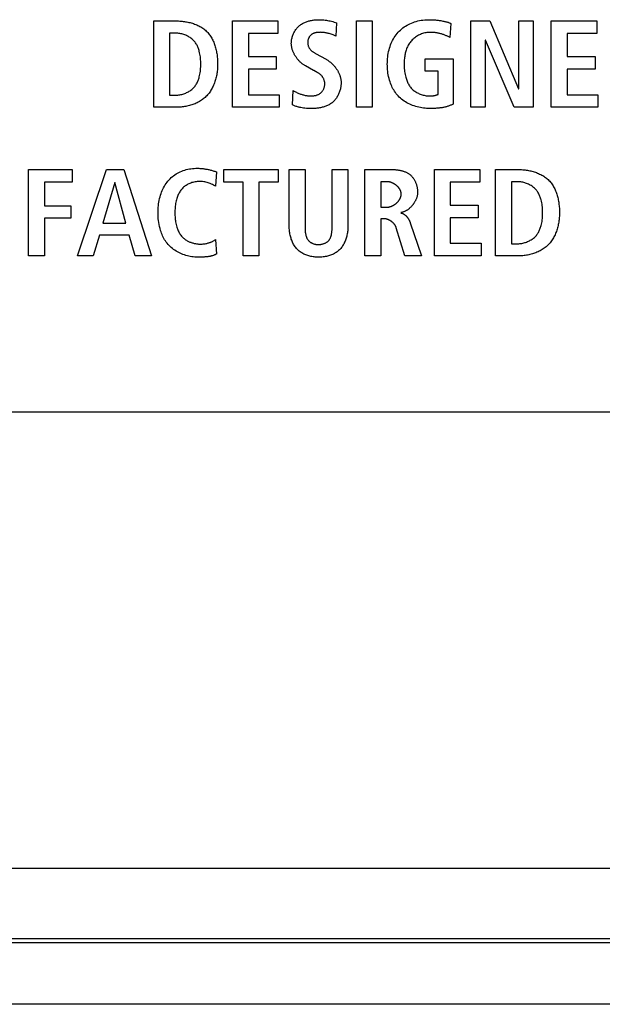
# Model space of a CAD drawing. Units: millimetres. Extents: x 13 to 2082, y 78 to 1413.
# Drawn here: x 1734 to 1747, y 660 to 682 of the extents above; entities that cross this region are included whole.
import ezdxf

# ---------------------------------------------------------------- set-up
doc = ezdxf.new("R2010")
doc.units = ezdxf.units.MM
doc.header["$LTSCALE"] = 115.50396
doc.layers.get('0').update_dxf_attribs({"linetype": 'CONTINUOUS'})
doc.layers.add('ROUND', color=7, linetype='CONTINUOUS')

msp = doc.modelspace()

# ---------------------------------------------------------------- linework, layer by layer
at = {"color": 7, "linetype": 'Continuous'}
for p, q in [((1736.867, 680.448), (1736.867, 682.417)), ((1736.867, 682.417), (1737.381, 682.417)), ((1738.663, 680.448), (1738.663, 682.417)), ((1738.663, 682.417), (1739.698, 682.417)), ((1739.698, 682.417), (1739.698, 682.129)), ((1741.488, 680.448), (1741.488, 682.417)), ((1741.488, 682.417), (1741.849, 682.417)), ((1741.849, 682.417), (1741.849, 680.448)), ((1744.095, 680.448), (1744.095, 682.417)), ((1744.095, 682.417), (1744.524, 682.417)), ((1744.524, 682.417), (1745.178, 680.871)), ((1745.184, 680.871), (1745.184, 682.417)), ((1745.184, 682.417), (1745.511, 682.417)), ((1745.511, 682.417), (1745.511, 680.448)), ((1745.927, 680.448), (1745.927, 682.417)), ((1745.927, 682.417), (1746.962, 682.417)), ((1746.962, 682.417), (1746.962, 682.129)), ((1740.976, 682.392), (1741.036, 682.375)), ((1741.036, 682.375), (1741.019, 682.073)), ((1743.638, 682.36), (1743.618, 682.036)), ((1737.229, 682.141), (1737.229, 680.724)), ((1737.35, 682.141), (1737.229, 682.141)), ((1739.024, 682.129), (1739.024, 681.605)), ((1739.698, 682.129), (1739.024, 682.129)), ((1741.019, 682.073), (1740.975, 682.09)), ((1744.423, 681.982), (1744.423, 680.448)), ((1744.428, 681.982), (1744.423, 681.982)), ((1745.08, 680.448), (1744.428, 681.982)), ((1746.288, 682.129), (1746.288, 681.605)), ((1746.962, 682.129), (1746.288, 682.129)), ((1739.024, 681.605), (1739.661, 681.605)), ((1739.661, 681.605), (1739.661, 681.317)), ((1740.553, 681.678), (1740.796, 681.543)), ((1743.053, 681.275), (1743.053, 681.551)), ((1743.053, 681.551), (1743.691, 681.551)), ((1743.691, 681.551), (1743.691, 680.521)), ((1746.288, 681.605), (1746.926, 681.605)), ((1746.926, 681.605), (1746.926, 681.317)), ((1739.024, 681.317), (1739.024, 680.736)), ((1739.661, 681.317), (1739.024, 681.317)), ((1740.508, 681.291), (1740.325, 681.393)), ((1743.353, 681.275), (1743.053, 681.275)), ((1743.353, 680.744), (1743.353, 681.275)), ((1746.288, 681.317), (1746.288, 680.736)), ((1746.926, 681.317), (1746.288, 681.317)), ((1740.029, 680.507), (1740.048, 680.829)), ((1745.178, 680.871), (1745.184, 680.871)), ((1737.229, 680.724), (1737.35, 680.724)), ((1739.024, 680.736), (1739.726, 680.736)), ((1739.726, 680.736), (1739.726, 680.448)), ((1746.288, 680.736), (1746.991, 680.736)), ((1746.991, 680.736), (1746.991, 680.448)), ((1737.381, 680.448), (1736.867, 680.448)), ((1739.726, 680.448), (1738.663, 680.448)), ((1741.849, 680.448), (1741.488, 680.448)), ((1744.423, 680.448), (1744.095, 680.448)), ((1745.511, 680.448), (1745.08, 680.448)), ((1746.991, 680.448), (1745.927, 680.448)), ((1734.013, 677.061), (1734.013, 679.03)), ((1734.013, 679.03), (1735.008, 679.03)), ((1735.008, 679.03), (1735.008, 678.742)), ((1735.128, 677.061), (1735.788, 679.03)), ((1735.788, 679.03), (1736.183, 679.03)), ((1736.183, 679.03), (1736.818, 677.061)), ((1738.464, 678.742), (1738.464, 679.03)), ((1738.464, 679.03), (1739.702, 679.03)), ((1739.702, 679.03), (1739.702, 678.742)), ((1739.954, 677.755), (1739.954, 679.03)), ((1739.954, 679.03), (1740.315, 679.03)), ((1740.315, 679.03), (1740.315, 677.743)), ((1740.933, 679.03), (1741.294, 679.03)), ((1741.294, 679.03), (1741.294, 677.755)), ((1741.678, 677.061), (1741.678, 679.03)), ((1741.678, 679.03), (1742.293, 679.03)), ((1743.264, 677.061), (1743.264, 679.03)), ((1743.264, 679.03), (1744.299, 679.03)), ((1744.299, 679.03), (1744.299, 678.742)), ((1744.658, 677.061), (1744.658, 679.03)), ((1744.658, 679.03), (1745.172, 679.03)), ((1738.296, 678.976), (1738.277, 678.652)), ((1734.374, 678.742), (1734.374, 678.206)), ((1735.008, 678.742), (1734.374, 678.742)), ((1735.977, 678.731), (1735.706, 677.811)), ((1735.983, 678.731), (1735.977, 678.731)), ((1736.231, 677.811), (1735.983, 678.731)), ((1738.277, 678.652), (1738.229, 678.676)), ((1738.904, 678.742), (1738.464, 678.742)), ((1738.904, 677.061), (1738.904, 678.742)), ((1739.265, 678.742), (1739.265, 677.061)), ((1739.702, 678.742), (1739.265, 678.742)), ((1742.039, 678.753), (1742.039, 678.173)), ((1742.186, 678.753), (1742.039, 678.753)), ((1743.625, 678.742), (1743.625, 678.218)), ((1744.299, 678.742), (1743.625, 678.742)), ((1745.019, 678.753), (1745.019, 677.337)), ((1745.141, 678.753), (1745.019, 678.753)), ((1734.374, 678.206), (1734.98, 678.206)), ((1734.98, 678.206), (1734.98, 677.919)), ((1742.039, 678.173), (1742.186, 678.173)), ((1743.625, 678.218), (1744.263, 678.218)), ((1744.263, 678.218), (1744.263, 677.93)), ((1734.374, 677.919), (1734.374, 677.061)), ((1734.98, 677.919), (1734.374, 677.919)), ((1742.039, 677.907), (1742.039, 677.061)), ((1742.121, 677.907), (1742.039, 677.907)), ((1743.625, 677.93), (1743.625, 677.349)), ((1744.263, 677.93), (1743.625, 677.93)), ((1735.706, 677.811), (1736.231, 677.811)), ((1740.315, 677.743), (1740.315, 677.72)), ((1742.589, 677.061), (1742.395, 677.702)), ((1742.714, 677.818), (1742.973, 677.061)), ((1735.63, 677.535), (1735.489, 677.061)), ((1736.307, 677.535), (1735.63, 677.535)), ((1736.445, 677.061), (1736.307, 677.535)), ((1738.277, 677.434), (1738.296, 677.104)), ((1743.625, 677.349), (1744.327, 677.349)), ((1744.327, 677.349), (1744.327, 677.061)), ((1745.019, 677.337), (1745.141, 677.337)), ((1734.374, 677.061), (1734.013, 677.061)), ((1735.489, 677.061), (1735.128, 677.061)), ((1736.818, 677.061), (1736.445, 677.061)), ((1737.895, 677.033), (1737.871, 677.033)), ((1737.919, 677.033), (1737.895, 677.033)), ((1737.943, 677.033), (1737.919, 677.033)), ((1739.265, 677.061), (1738.904, 677.061)), ((1742.039, 677.061), (1741.678, 677.061)), ((1742.973, 677.061), (1742.589, 677.061)), ((1744.327, 677.061), (1743.264, 677.061)), ((1745.172, 677.061), (1744.658, 677.061)), ((2053.535, 661.405), (1629.935, 661.405)), ((2053.535, 660.005), (1629.935, 660.005))]:
    msp.add_line(p, q, dxfattribs=at)
at = {"color": 9, "linetype": 'Continuous'}
msp.add_line((1629.085, 663.105), (2054.385, 663.105), dxfattribs=at)
at = {"color": 3, "linetype": 'Continuous'}
msp.add_line((1629.085, 661.505), (2054.385, 661.505), dxfattribs=at)
at = {"color": 7, "linetype": 'Continuous'}
for points in [[(1737.381, 682.417), (1737.407, 682.417), (1737.433, 682.416), (1737.459, 682.415), (1737.485, 682.413), (1737.512, 682.41), (1737.538, 682.407), (1737.565, 682.404), (1737.591, 682.4), (1737.617, 682.395), (1737.644, 682.39), (1737.67, 682.384), (1737.696, 682.378), (1737.722, 682.371), (1737.748, 682.363), (1737.773, 682.355), (1737.798, 682.346), (1737.823, 682.336), (1737.847, 682.326), (1737.872, 682.315), (1737.895, 682.304), (1737.918, 682.291), (1737.941, 682.279), (1737.963, 682.265), (1737.985, 682.251), (1738.006, 682.236), (1738.026, 682.22), (1738.046, 682.204), (1738.065, 682.187), (1738.083, 682.169), (1738.1, 682.15), (1738.117, 682.131), (1738.133, 682.111), (1738.148, 682.09), (1738.163, 682.069), (1738.177, 682.047), (1738.19, 682.024), (1738.202, 682.001), (1738.214, 681.978), (1738.225, 681.954), (1738.235, 681.93), (1738.245, 681.905), (1738.254, 681.88), (1738.263, 681.855), (1738.27, 681.829), (1738.278, 681.803), (1738.284, 681.777), (1738.29, 681.751), (1738.296, 681.724), (1738.301, 681.697), (1738.305, 681.671), (1738.309, 681.644), (1738.313, 681.617), (1738.316, 681.591), (1738.318, 681.564), (1738.32, 681.537), (1738.321, 681.511), (1738.323, 681.484), (1738.323, 681.458), (1738.323, 681.432)], [(1740.003, 681.909), (1740.004, 681.929), (1740.005, 681.949), (1740.007, 681.97), (1740.01, 681.99), (1740.014, 682.01), (1740.019, 682.03), (1740.024, 682.05), (1740.03, 682.07), (1740.037, 682.09), (1740.045, 682.109), (1740.054, 682.128), (1740.063, 682.147), (1740.073, 682.166), (1740.083, 682.184), (1740.094, 682.201), (1740.106, 682.219), (1740.119, 682.235), (1740.132, 682.251), (1740.146, 682.267), (1740.16, 682.282), (1740.175, 682.296), (1740.19, 682.309), (1740.205, 682.322), (1740.221, 682.334), (1740.238, 682.345), (1740.255, 682.355), (1740.272, 682.365), (1740.29, 682.374), (1740.308, 682.383), (1740.326, 682.391), (1740.345, 682.398), (1740.364, 682.405), (1740.383, 682.411), (1740.403, 682.416), (1740.422, 682.421), (1740.442, 682.426), (1740.462, 682.43), (1740.482, 682.433), (1740.502, 682.436), (1740.523, 682.439), (1740.543, 682.441), (1740.563, 682.443), (1740.584, 682.444), (1740.604, 682.445), (1740.624, 682.445), (1740.654, 682.445), (1740.684, 682.444), (1740.713, 682.443), (1740.742, 682.44), (1740.772, 682.437), (1740.801, 682.433), (1740.83, 682.428), (1740.858, 682.422), (1740.887, 682.416), (1740.917, 682.409), (1740.947, 682.401), (1740.976, 682.392)], [(1743.158, 680.42), (1743.123, 680.42), (1743.087, 680.422), (1743.051, 680.425), (1743.015, 680.429), (1742.979, 680.435), (1742.943, 680.441), (1742.908, 680.449), (1742.872, 680.458), (1742.837, 680.468), (1742.802, 680.48), (1742.767, 680.492), (1742.733, 680.506), (1742.7, 680.521), (1742.667, 680.537), (1742.635, 680.554), (1742.604, 680.572), (1742.573, 680.592), (1742.544, 680.613), (1742.516, 680.634), (1742.488, 680.658), (1742.462, 680.682), (1742.437, 680.707), (1742.415, 680.732), (1742.394, 680.759), (1742.374, 680.786), (1742.355, 680.814), (1742.337, 680.843), (1742.32, 680.872), (1742.304, 680.902), (1742.29, 680.933), (1742.277, 680.964), (1742.264, 680.996), (1742.253, 681.028), (1742.24, 681.067), (1742.23, 681.107), (1742.22, 681.147), (1742.212, 681.187), (1742.205, 681.227), (1742.2, 681.268), (1742.196, 681.309), (1742.193, 681.35), (1742.191, 681.391), (1742.19, 681.432), (1742.191, 681.473), (1742.193, 681.515), (1742.196, 681.556), (1742.2, 681.597), (1742.205, 681.637), (1742.212, 681.678), (1742.22, 681.718), (1742.229, 681.758), (1742.24, 681.798), (1742.253, 681.837), (1742.265, 681.872), (1742.279, 681.907), (1742.295, 681.941), (1742.311, 681.974), (1742.329, 682.007), (1742.348, 682.039), (1742.368, 682.07), (1742.39, 682.1), (1742.413, 682.13), (1742.437, 682.158), (1742.463, 682.185), (1742.49, 682.21), (1742.518, 682.235), (1742.547, 682.258), (1742.577, 682.28), (1742.608, 682.301), (1742.64, 682.32), (1742.673, 682.338), (1742.706, 682.354), (1742.74, 682.369), (1742.777, 682.383), (1742.813, 682.395), (1742.851, 682.406), (1742.888, 682.416), (1742.926, 682.424), (1742.965, 682.431), (1743.003, 682.436), (1743.042, 682.44), (1743.081, 682.443), (1743.119, 682.445), (1743.158, 682.445), (1743.208, 682.444)], [(1743.208, 682.444), (1743.229, 682.444), (1743.249, 682.442), (1743.27, 682.441), (1743.29, 682.439), (1743.311, 682.437), (1743.331, 682.435), (1743.352, 682.432), (1743.372, 682.43), (1743.393, 682.426), (1743.413, 682.423), (1743.433, 682.419), (1743.454, 682.415), (1743.467, 682.413), (1743.481, 682.41), (1743.494, 682.407), (1743.508, 682.404), (1743.521, 682.4), (1743.534, 682.397), (1743.547, 682.393), (1743.561, 682.389), (1743.574, 682.385), (1743.587, 682.38), (1743.6, 682.376), (1743.612, 682.371), (1743.625, 682.366), (1743.638, 682.36)], [(1737.35, 680.724), (1737.372, 680.725), (1737.395, 680.726), (1737.417, 680.728), (1737.44, 680.731), (1737.462, 680.735), (1737.485, 680.739), (1737.508, 680.744), (1737.53, 680.75), (1737.552, 680.757), (1737.574, 680.765), (1737.595, 680.773), (1737.617, 680.783), (1737.638, 680.793), (1737.658, 680.803), (1737.678, 680.815), (1737.697, 680.827), (1737.715, 680.84), (1737.733, 680.854), (1737.751, 680.869), (1737.767, 680.884), (1737.783, 680.9), (1737.797, 680.917), (1737.81, 680.933), (1737.822, 680.95), (1737.833, 680.967), (1737.844, 680.985), (1737.854, 681.003), (1737.863, 681.022), (1737.871, 681.041), (1737.879, 681.06), (1737.886, 681.08), (1737.893, 681.1), (1737.899, 681.12), (1737.905, 681.14), (1737.913, 681.172), (1737.919, 681.204), (1737.925, 681.236), (1737.93, 681.269), (1737.933, 681.301), (1737.936, 681.334), (1737.938, 681.367), (1737.939, 681.4), (1737.94, 681.432), (1737.939, 681.465), (1737.938, 681.498), (1737.936, 681.531), (1737.933, 681.563), (1737.93, 681.596), (1737.925, 681.628), (1737.919, 681.661), (1737.913, 681.693), (1737.905, 681.725), (1737.899, 681.745), (1737.893, 681.765), (1737.886, 681.785), (1737.879, 681.805), (1737.871, 681.824), (1737.863, 681.843), (1737.854, 681.862), (1737.844, 681.88), (1737.833, 681.898), (1737.822, 681.915), (1737.81, 681.932), (1737.797, 681.948), (1737.783, 681.965), (1737.767, 681.981), (1737.751, 681.996), (1737.733, 682.011), (1737.715, 682.025), (1737.697, 682.038), (1737.678, 682.05), (1737.658, 682.061), (1737.638, 682.072), (1737.617, 682.082), (1737.595, 682.091), (1737.574, 682.1), (1737.552, 682.108), (1737.53, 682.114), (1737.508, 682.121), (1737.485, 682.126), (1737.462, 682.13), (1737.44, 682.134), (1737.417, 682.137), (1737.395, 682.139), (1737.372, 682.14), (1737.35, 682.141)], [(1740.975, 682.09), (1740.953, 682.098), (1740.931, 682.106), (1740.908, 682.114), (1740.886, 682.121), (1740.864, 682.128), (1740.846, 682.133), (1740.829, 682.137), (1740.811, 682.141), (1740.794, 682.145), (1740.776, 682.148), (1740.759, 682.151), (1740.741, 682.153), (1740.723, 682.155), (1740.705, 682.156), (1740.686, 682.157), (1740.668, 682.158), (1740.649, 682.157), (1740.638, 682.157), (1740.627, 682.157), (1740.616, 682.156), (1740.604, 682.155), (1740.593, 682.153), (1740.582, 682.152), (1740.571, 682.15), (1740.56, 682.148), (1740.549, 682.145), (1740.539, 682.142), (1740.528, 682.139), (1740.518, 682.136), (1740.508, 682.132), (1740.498, 682.127), (1740.488, 682.123), (1740.479, 682.118), (1740.47, 682.112), (1740.461, 682.106), (1740.453, 682.099), (1740.445, 682.093), (1740.437, 682.085), (1740.43, 682.077), (1740.423, 682.069), (1740.417, 682.06), (1740.411, 682.051), (1740.406, 682.042), (1740.4, 682.032), (1740.396, 682.023), (1740.392, 682.012), (1740.388, 682.002), (1740.385, 681.991), (1740.382, 681.981), (1740.38, 681.97), (1740.378, 681.959), (1740.377, 681.948), (1740.376, 681.937), (1740.376, 681.926), (1740.376, 681.914), (1740.377, 681.902), (1740.378, 681.89), (1740.381, 681.878), (1740.383, 681.866), (1740.387, 681.854), (1740.39, 681.843), (1740.395, 681.832), (1740.4, 681.821), (1740.405, 681.81), (1740.411, 681.8), (1740.417, 681.79), (1740.424, 681.78), (1740.431, 681.771), (1740.439, 681.762), (1740.447, 681.753), (1740.455, 681.745), (1740.464, 681.737), (1740.473, 681.73), (1740.483, 681.723), (1740.492, 681.716), (1740.502, 681.709), (1740.512, 681.703), (1740.522, 681.696), (1740.533, 681.69), (1740.543, 681.684), (1740.553, 681.678)], [(1743.164, 682.157), (1743.139, 682.157), (1743.115, 682.155), (1743.09, 682.152), (1743.066, 682.148), (1743.042, 682.143), (1743.017, 682.136), (1742.993, 682.129), (1742.97, 682.12), (1742.946, 682.111), (1742.923, 682.1), (1742.9, 682.089), (1742.878, 682.077), (1742.856, 682.063), (1742.835, 682.049), (1742.815, 682.034), (1742.795, 682.019), (1742.776, 682.002), (1742.758, 681.985), (1742.741, 681.967), (1742.725, 681.948), (1742.71, 681.929), (1742.695, 681.909), (1742.682, 681.888), (1742.669, 681.867), (1742.658, 681.845), (1742.647, 681.823), (1742.637, 681.801), (1742.628, 681.778), (1742.62, 681.754), (1742.613, 681.73), (1742.606, 681.706), (1742.6, 681.682), (1742.595, 681.658), (1742.59, 681.633), (1742.586, 681.608), (1742.583, 681.583), (1742.58, 681.558), (1742.578, 681.533), (1742.576, 681.508), (1742.575, 681.482), (1742.574, 681.457), (1742.574, 681.432), (1742.574, 681.398), (1742.575, 681.364), (1742.578, 681.331), (1742.581, 681.297), (1742.585, 681.264), (1742.59, 681.231), (1742.596, 681.198), (1742.603, 681.165), (1742.611, 681.132), (1742.617, 681.11), (1742.624, 681.088), (1742.632, 681.066), (1742.64, 681.044), (1742.649, 681.023), (1742.659, 681.002), (1742.67, 680.981), (1742.681, 680.961), (1742.693, 680.941), (1742.706, 680.922), (1742.72, 680.904), (1742.735, 680.887), (1742.75, 680.871), (1742.766, 680.855), (1742.783, 680.84), (1742.801, 680.826), (1742.819, 680.813), (1742.838, 680.8), (1742.858, 680.788), (1742.878, 680.777), (1742.899, 680.767), (1742.92, 680.757), (1742.941, 680.748), (1742.963, 680.74), (1742.985, 680.733), (1743.007, 680.727), (1743.03, 680.722), (1743.052, 680.717), (1743.075, 680.713), (1743.098, 680.71), (1743.121, 680.709), (1743.144, 680.707), (1743.168, 680.707)], [(1743.618, 682.036), (1743.604, 682.044), (1743.59, 682.052), (1743.575, 682.06), (1743.561, 682.068), (1743.546, 682.075), (1743.531, 682.081), (1743.516, 682.088), (1743.501, 682.094), (1743.486, 682.1), (1743.47, 682.106), (1743.455, 682.111), (1743.439, 682.116), (1743.423, 682.121), (1743.407, 682.125), (1743.391, 682.129), (1743.375, 682.133), (1743.359, 682.137), (1743.343, 682.14), (1743.327, 682.143), (1743.31, 682.146), (1743.294, 682.148), (1743.278, 682.15), (1743.262, 682.152), (1743.245, 682.154), (1743.229, 682.155), (1743.213, 682.156), (1743.196, 682.157), (1743.18, 682.157), (1743.164, 682.157)], [(1740.325, 681.393), (1740.313, 681.4), (1740.3, 681.407), (1740.288, 681.415), (1740.276, 681.423), (1740.265, 681.432), (1740.253, 681.44), (1740.241, 681.45), (1740.23, 681.459), (1740.219, 681.469), (1740.208, 681.479), (1740.197, 681.489), (1740.186, 681.499), (1740.176, 681.51), (1740.166, 681.521), (1740.156, 681.533), (1740.146, 681.544), (1740.137, 681.556), (1740.128, 681.568), (1740.119, 681.58), (1740.11, 681.593), (1740.102, 681.605), (1740.093, 681.618), (1740.086, 681.631), (1740.078, 681.644), (1740.071, 681.657), (1740.064, 681.671), (1740.057, 681.684), (1740.051, 681.698), (1740.045, 681.711), (1740.04, 681.725), (1740.034, 681.739), (1740.03, 681.753), (1740.025, 681.767), (1740.021, 681.781), (1740.017, 681.795), (1740.014, 681.81), (1740.011, 681.824), (1740.009, 681.838), (1740.007, 681.852), (1740.005, 681.867), (1740.004, 681.881), (1740.003, 681.895), (1740.003, 681.909)], [(1740.796, 681.543), (1740.808, 681.535), (1740.821, 681.528), (1740.833, 681.52), (1740.845, 681.512), (1740.857, 681.503), (1740.869, 681.494), (1740.881, 681.485), (1740.893, 681.476), (1740.904, 681.466), (1740.915, 681.456), (1740.927, 681.446), (1740.938, 681.435), (1740.948, 681.424), (1740.959, 681.413), (1740.969, 681.402), (1740.98, 681.391), (1740.989, 681.379), (1740.999, 681.367), (1741.009, 681.355), (1741.018, 681.343), (1741.027, 681.33), (1741.035, 681.317), (1741.044, 681.305), (1741.052, 681.292), (1741.06, 681.279), (1741.067, 681.265), (1741.074, 681.252), (1741.081, 681.238), (1741.087, 681.225), (1741.094, 681.211), (1741.099, 681.197), (1741.105, 681.183), (1741.11, 681.169), (1741.114, 681.155), (1741.119, 681.141), (1741.122, 681.127), (1741.126, 681.112), (1741.129, 681.098), (1741.131, 681.084), (1741.134, 681.069), (1741.135, 681.055), (1741.136, 681.041), (1741.137, 681.026), (1741.137, 681.012)], [(1738.323, 681.432), (1738.323, 681.406), (1738.322, 681.379), (1738.321, 681.353), (1738.319, 681.326), (1738.317, 681.299), (1738.314, 681.272), (1738.31, 681.245), (1738.306, 681.218), (1738.302, 681.191), (1738.296, 681.165), (1738.29, 681.138), (1738.284, 681.111), (1738.277, 681.085), (1738.269, 681.059), (1738.261, 681.033), (1738.252, 681.007), (1738.243, 680.981), (1738.232, 680.956), (1738.222, 680.931), (1738.21, 680.907), (1738.198, 680.883), (1738.185, 680.86), (1738.172, 680.837), (1738.158, 680.814), (1738.143, 680.792), (1738.127, 680.771), (1738.111, 680.75), (1738.094, 680.73), (1738.076, 680.71), (1738.058, 680.692), (1738.038, 680.673), (1738.018, 680.656), (1737.997, 680.639), (1737.975, 680.623), (1737.953, 680.608), (1737.93, 680.593), (1737.907, 680.579), (1737.883, 680.566), (1737.859, 680.554), (1737.834, 680.542), (1737.809, 680.531), (1737.784, 680.521), (1737.758, 680.511), (1737.732, 680.502), (1737.705, 680.494), (1737.679, 680.487), (1737.652, 680.48), (1737.625, 680.474), (1737.598, 680.468), (1737.571, 680.464), (1737.543, 680.459), (1737.516, 680.456), (1737.489, 680.453), (1737.462, 680.451), (1737.435, 680.449), (1737.408, 680.448), (1737.381, 680.448)], [(1740.554, 681.267), (1740.515, 681.288), (1740.508, 681.291)], [(1740.048, 680.829), (1740.065, 680.818), (1740.083, 680.808), (1740.101, 680.799), (1740.119, 680.79), (1740.137, 680.781), (1740.155, 680.773), (1740.174, 680.765), (1740.193, 680.758), (1740.212, 680.751), (1740.229, 680.745), (1740.247, 680.74), (1740.264, 680.734), (1740.282, 680.729), (1740.3, 680.725), (1740.318, 680.721), (1740.336, 680.717), (1740.354, 680.714), (1740.373, 680.712), (1740.391, 680.71), (1740.41, 680.708), (1740.428, 680.707), (1740.447, 680.707), (1740.466, 680.707), (1740.478, 680.708), (1740.491, 680.709), (1740.504, 680.71), (1740.516, 680.712), (1740.529, 680.714), (1740.541, 680.716), (1740.553, 680.718), (1740.566, 680.721), (1740.578, 680.725), (1740.59, 680.729), (1740.601, 680.733), (1740.613, 680.738), (1740.624, 680.743), (1740.635, 680.748), (1740.645, 680.754), (1740.655, 680.761), (1740.665, 680.768), (1740.675, 680.776), (1740.684, 680.784), (1740.693, 680.793), (1740.701, 680.802), (1740.709, 680.812), (1740.716, 680.822), (1740.723, 680.833), (1740.729, 680.844), (1740.735, 680.855), (1740.741, 680.867), (1740.745, 680.879), (1740.75, 680.891), (1740.754, 680.903), (1740.757, 680.916), (1740.76, 680.928), (1740.762, 680.941), (1740.764, 680.954), (1740.765, 680.967), (1740.765, 680.98), (1740.765, 680.992), (1740.764, 681.006), (1740.763, 681.019), (1740.761, 681.032), (1740.758, 681.044), (1740.755, 681.057), (1740.751, 681.069), (1740.747, 681.082), (1740.742, 681.094), (1740.737, 681.105), (1740.731, 681.117), (1740.724, 681.128), (1740.717, 681.139), (1740.71, 681.149), (1740.702, 681.159), (1740.694, 681.169), (1740.685, 681.178), (1740.675, 681.187), (1740.666, 681.195), (1740.655, 681.204), (1740.645, 681.212), (1740.634, 681.219), (1740.623, 681.226), (1740.612, 681.234)], [(1740.612, 681.234), (1740.606, 681.237), (1740.6, 681.241), (1740.593, 681.245), (1740.587, 681.249), (1740.58, 681.252), (1740.574, 681.256), (1740.567, 681.26), (1740.554, 681.267)], [(1741.137, 681.012), (1741.137, 680.992), (1741.136, 680.971), (1741.134, 680.951), (1741.132, 680.93), (1741.129, 680.91), (1741.125, 680.889), (1741.12, 680.869), (1741.115, 680.848), (1741.109, 680.828), (1741.103, 680.808), (1741.096, 680.788), (1741.088, 680.768), (1741.08, 680.749), (1741.071, 680.73), (1741.061, 680.711), (1741.051, 680.693), (1741.04, 680.675), (1741.029, 680.658), (1741.017, 680.641), (1741.004, 680.625), (1740.991, 680.609), (1740.977, 680.594), (1740.963, 680.579), (1740.948, 680.566), (1740.932, 680.553), (1740.916, 680.54), (1740.899, 680.529), (1740.882, 680.518), (1740.864, 680.507), (1740.846, 680.498), (1740.827, 680.489), (1740.808, 680.481), (1740.789, 680.473), (1740.769, 680.466), (1740.749, 680.46), (1740.729, 680.454), (1740.709, 680.448), (1740.688, 680.443), (1740.667, 680.439), (1740.646, 680.435), (1740.625, 680.432), (1740.604, 680.429), (1740.583, 680.427), (1740.562, 680.424), (1740.541, 680.423), (1740.519, 680.421), (1740.498, 680.42), (1740.477, 680.42), (1740.444, 680.419), (1740.411, 680.42), (1740.378, 680.421), (1740.345, 680.423), (1740.313, 680.426), (1740.28, 680.43), (1740.248, 680.435), (1740.216, 680.441), (1740.198, 680.445), (1740.18, 680.449), (1740.163, 680.453), (1740.145, 680.458), (1740.128, 680.464), (1740.11, 680.469), (1740.093, 680.476), (1740.077, 680.483), (1740.06, 680.49), (1740.044, 680.498), (1740.029, 680.507)], [(1743.168, 680.707), (1743.176, 680.707), (1743.185, 680.708), (1743.193, 680.708), (1743.201, 680.709), (1743.209, 680.709), (1743.218, 680.71), (1743.226, 680.711), (1743.234, 680.712), (1743.242, 680.713), (1743.25, 680.715), (1743.258, 680.716), (1743.266, 680.718), (1743.275, 680.72), (1743.283, 680.721), (1743.29, 680.723), (1743.298, 680.726), (1743.306, 680.728), (1743.314, 680.73), (1743.322, 680.733), (1743.33, 680.735), (1743.337, 680.738), (1743.345, 680.741), (1743.353, 680.744)], [(1743.691, 680.521), (1743.677, 680.514), (1743.662, 680.507), (1743.647, 680.5), (1743.632, 680.494), (1743.616, 680.487), (1743.601, 680.482), (1743.585, 680.476), (1743.57, 680.471), (1743.554, 680.466), (1743.538, 680.462), (1743.522, 680.457), (1743.506, 680.454), (1743.49, 680.45), (1743.474, 680.446), (1743.457, 680.443), (1743.441, 680.44), (1743.424, 680.438), (1743.408, 680.435), (1743.391, 680.433), (1743.375, 680.431), (1743.358, 680.429), (1743.341, 680.427), (1743.325, 680.426), (1743.308, 680.425), (1743.291, 680.424), (1743.274, 680.423), (1743.258, 680.422), (1743.241, 680.421), (1743.224, 680.421), (1743.208, 680.42), (1743.191, 680.42), (1743.175, 680.42), (1743.158, 680.42)], [(1737.871, 677.033), (1737.837, 677.034), (1737.803, 677.035), (1737.769, 677.039), (1737.735, 677.043), (1737.701, 677.049), (1737.667, 677.056), (1737.633, 677.064), (1737.6, 677.073), (1737.567, 677.084), (1737.534, 677.095), (1737.501, 677.108), (1737.469, 677.122), (1737.438, 677.137), (1737.407, 677.154), (1737.377, 677.171), (1737.348, 677.19), (1737.32, 677.209), (1737.292, 677.23), (1737.266, 677.252), (1737.241, 677.275), (1737.217, 677.298), (1737.194, 677.323), (1737.172, 677.349), (1737.152, 677.376), (1737.134, 677.403), (1737.116, 677.431), (1737.099, 677.46), (1737.084, 677.49), (1737.07, 677.52), (1737.056, 677.55), (1737.044, 677.581), (1737.033, 677.613), (1737.023, 677.644), (1737.01, 677.688), (1736.999, 677.732), (1736.99, 677.776), (1736.982, 677.821), (1736.976, 677.865), (1736.971, 677.91), (1736.968, 677.955), (1736.966, 678), (1736.965, 678.045), (1736.966, 678.086), (1736.967, 678.127), (1736.97, 678.167), (1736.974, 678.208), (1736.979, 678.248), (1736.985, 678.288), (1736.992, 678.328), (1737.001, 678.368), (1737.011, 678.407), (1737.022, 678.447), (1737.034, 678.481), (1737.047, 678.516), (1737.06, 678.55), (1737.075, 678.583), (1737.092, 678.616), (1737.109, 678.648), (1737.128, 678.679), (1737.148, 678.71), (1737.17, 678.739), (1737.192, 678.768), (1737.216, 678.794), (1737.24, 678.82), (1737.266, 678.845), (1737.292, 678.868), (1737.32, 678.89), (1737.349, 678.911), (1737.379, 678.931), (1737.409, 678.949), (1737.44, 678.966), (1737.472, 678.981), (1737.505, 678.995), (1737.539, 679.008), (1737.574, 679.019), (1737.608, 679.028), (1737.644, 679.037), (1737.679, 679.043), (1737.715, 679.049), (1737.751, 679.053), (1737.787, 679.056), (1737.823, 679.058), (1737.859, 679.058)], [(1737.859, 679.058), (1737.879, 679.058), (1737.898, 679.058), (1737.917, 679.057), (1737.936, 679.056), (1737.955, 679.054), (1737.974, 679.052), (1737.993, 679.05), (1738.012, 679.048), (1738.031, 679.045), (1738.05, 679.042), (1738.069, 679.039), (1738.088, 679.036), (1738.107, 679.032), (1738.126, 679.028), (1738.145, 679.023), (1738.164, 679.019), (1738.183, 679.013), (1738.202, 679.008), (1738.222, 679.002), (1738.24, 678.996), (1738.259, 678.99), (1738.278, 678.983), (1738.296, 678.976)], [(1740.315, 677.72), (1740.315, 677.708), (1740.315, 677.695), (1740.315, 677.683), (1740.316, 677.671), (1740.316, 677.659), (1740.317, 677.646), (1740.318, 677.634), (1740.319, 677.622), (1740.32, 677.61), (1740.322, 677.597), (1740.323, 677.585), (1740.325, 677.573), (1740.327, 677.561), (1740.33, 677.55), (1740.332, 677.538), (1740.335, 677.526), (1740.338, 677.515), (1740.342, 677.504), (1740.346, 677.493), (1740.35, 677.482), (1740.355, 677.472), (1740.36, 677.462), (1740.365, 677.452), (1740.371, 677.442), (1740.377, 677.433), (1740.384, 677.424), (1740.391, 677.415), (1740.398, 677.407), (1740.406, 677.399), (1740.415, 677.391), (1740.423, 677.384), (1740.432, 677.377), (1740.442, 677.371), (1740.452, 677.365), (1740.462, 677.359), (1740.472, 677.354), (1740.483, 677.349), (1740.494, 677.345), (1740.505, 677.34), (1740.517, 677.337), (1740.528, 677.333), (1740.54, 677.33), (1740.552, 677.328), (1740.564, 677.325), (1740.576, 677.324), (1740.588, 677.322), (1740.601, 677.321), (1740.613, 677.321), (1740.625, 677.321), (1740.638, 677.321), (1740.65, 677.322), (1740.662, 677.323), (1740.674, 677.324), (1740.686, 677.326), (1740.698, 677.328), (1740.709, 677.331), (1740.721, 677.334), (1740.732, 677.337), (1740.743, 677.341), (1740.754, 677.345), (1740.765, 677.35), (1740.776, 677.355), (1740.786, 677.36), (1740.796, 677.366), (1740.806, 677.372), (1740.815, 677.378), (1740.824, 677.385), (1740.833, 677.392), (1740.841, 677.399), (1740.849, 677.407), (1740.856, 677.415), (1740.863, 677.424), (1740.87, 677.433), (1740.876, 677.442), (1740.882, 677.452), (1740.887, 677.462), (1740.892, 677.472), (1740.897, 677.482), (1740.901, 677.493), (1740.905, 677.504), (1740.909, 677.515), (1740.912, 677.526), (1740.915, 677.538), (1740.918, 677.55), (1740.92, 677.561), (1740.922, 677.573), (1740.924, 677.585), (1740.926, 677.597), (1740.927, 677.61), (1740.928, 677.622), (1740.929, 677.634), (1740.93, 677.646), (1740.931, 677.659), (1740.931, 677.671), (1740.932, 677.683), (1740.932, 677.695), (1740.932, 677.708), (1740.933, 677.72), (1740.933, 677.731), (1740.933, 679.03)], [(1742.293, 679.03), (1742.308, 679.03), (1742.323, 679.03), (1742.338, 679.029), (1742.353, 679.028), (1742.368, 679.028), (1742.383, 679.026), (1742.398, 679.025), (1742.413, 679.023), (1742.429, 679.022), (1742.444, 679.019), (1742.459, 679.017), (1742.474, 679.014), (1742.489, 679.011), (1742.504, 679.008), (1742.519, 679.004), (1742.534, 679), (1742.548, 678.996), (1742.563, 678.992), (1742.577, 678.987), (1742.591, 678.981), (1742.605, 678.975), (1742.618, 678.969), (1742.632, 678.963), (1742.645, 678.956), (1742.658, 678.949), (1742.67, 678.941), (1742.683, 678.933), (1742.695, 678.924), (1742.706, 678.915), (1742.718, 678.906), (1742.728, 678.896), (1742.739, 678.886), (1742.749, 678.875), (1742.759, 678.864), (1742.768, 678.852), (1742.777, 678.84), (1742.786, 678.828), (1742.794, 678.815), (1742.802, 678.802), (1742.81, 678.789), (1742.817, 678.776), (1742.824, 678.762), (1742.83, 678.748), (1742.836, 678.734), (1742.842, 678.719), (1742.847, 678.705), (1742.852, 678.69), (1742.856, 678.676), (1742.86, 678.661), (1742.864, 678.646), (1742.867, 678.631), (1742.87, 678.616), (1742.873, 678.601), (1742.875, 678.586), (1742.877, 678.57), (1742.878, 678.555), (1742.879, 678.541), (1742.88, 678.526), (1742.88, 678.511)], [(1745.172, 679.03), (1745.198, 679.03), (1745.224, 679.029), (1745.25, 679.028), (1745.276, 679.026), (1745.302, 679.023), (1745.329, 679.02), (1745.355, 679.017), (1745.382, 679.013), (1745.408, 679.008), (1745.435, 679.003), (1745.461, 678.997), (1745.487, 678.991), (1745.513, 678.984), (1745.538, 678.976), (1745.564, 678.968), (1745.589, 678.959), (1745.614, 678.949), (1745.638, 678.939), (1745.662, 678.928), (1745.686, 678.917), (1745.709, 678.905), (1745.732, 678.892), (1745.754, 678.878), (1745.775, 678.864), (1745.796, 678.849), (1745.817, 678.833), (1745.836, 678.817), (1745.855, 678.8), (1745.874, 678.782), (1745.891, 678.763), (1745.908, 678.744), (1745.924, 678.724), (1745.939, 678.703), (1745.954, 678.682), (1745.968, 678.66), (1745.981, 678.638), (1745.993, 678.615), (1746.005, 678.591), (1746.016, 678.567), (1746.026, 678.543), (1746.036, 678.518), (1746.045, 678.493), (1746.053, 678.468), (1746.061, 678.442), (1746.068, 678.416), (1746.075, 678.39), (1746.081, 678.364), (1746.087, 678.337), (1746.092, 678.311), (1746.096, 678.284), (1746.1, 678.257), (1746.103, 678.23), (1746.106, 678.204), (1746.109, 678.177), (1746.111, 678.15), (1746.112, 678.124), (1746.113, 678.098), (1746.114, 678.071), (1746.114, 678.045)], [(1738.229, 678.676), (1738.205, 678.688), (1738.181, 678.699), (1738.157, 678.71), (1738.132, 678.719), (1738.108, 678.728), (1738.083, 678.736), (1738.058, 678.742), (1738.033, 678.748), (1738.008, 678.752), (1737.982, 678.756), (1737.957, 678.758), (1737.931, 678.759), (1737.904, 678.759), (1737.88, 678.758), (1737.856, 678.756), (1737.832, 678.753), (1737.808, 678.749), (1737.784, 678.744), (1737.761, 678.738), (1737.737, 678.731), (1737.714, 678.723), (1737.691, 678.714), (1737.669, 678.705), (1737.647, 678.694), (1737.626, 678.682), (1737.606, 678.67), (1737.586, 678.656), (1737.567, 678.642), (1737.548, 678.627), (1737.531, 678.611), (1737.514, 678.594), (1737.499, 678.576), (1737.485, 678.558), (1737.472, 678.54), (1737.459, 678.52), (1737.448, 678.5), (1737.437, 678.48), (1737.427, 678.459), (1737.417, 678.438), (1737.409, 678.416), (1737.401, 678.394), (1737.394, 678.372), (1737.385, 678.343), (1737.377, 678.314), (1737.371, 678.285), (1737.365, 678.255), (1737.361, 678.225), (1737.357, 678.196), (1737.354, 678.166), (1737.352, 678.136), (1737.35, 678.106), (1737.349, 678.076), (1737.349, 678.045), (1737.349, 678.015), (1737.35, 677.985), (1737.352, 677.955), (1737.354, 677.925), (1737.357, 677.895), (1737.361, 677.866), (1737.365, 677.836), (1737.371, 677.806), (1737.377, 677.777), (1737.385, 677.748), (1737.394, 677.719), (1737.401, 677.697), (1737.409, 677.675), (1737.417, 677.653), (1737.427, 677.632), (1737.437, 677.611), (1737.448, 677.591), (1737.459, 677.571), (1737.472, 677.551), (1737.485, 677.533), (1737.499, 677.515), (1737.514, 677.497), (1737.529, 677.483), (1737.544, 677.469), (1737.56, 677.455), (1737.576, 677.442), (1737.593, 677.43), (1737.611, 677.419), (1737.629, 677.408), (1737.648, 677.399)], [(1742.507, 678.472), (1742.507, 678.479), (1742.507, 678.487), (1742.506, 678.494), (1742.505, 678.501), (1742.503, 678.509), (1742.502, 678.516), (1742.5, 678.524), (1742.497, 678.531), (1742.495, 678.538), (1742.492, 678.546), (1742.489, 678.553), (1742.486, 678.56), (1742.482, 678.567), (1742.478, 678.574), (1742.474, 678.581), (1742.47, 678.588), (1742.465, 678.595), (1742.461, 678.601), (1742.456, 678.608), (1742.451, 678.615), (1742.445, 678.621), (1742.44, 678.627), (1742.434, 678.634), (1742.428, 678.64), (1742.422, 678.646), (1742.416, 678.652), (1742.41, 678.657), (1742.403, 678.663), (1742.397, 678.669), (1742.39, 678.674), (1742.383, 678.679), (1742.376, 678.684), (1742.369, 678.689), (1742.362, 678.694), (1742.355, 678.699), (1742.348, 678.703), (1742.34, 678.708), (1742.333, 678.712), (1742.325, 678.716), (1742.318, 678.72), (1742.31, 678.723), (1742.302, 678.727), (1742.294, 678.73), (1742.287, 678.733), (1742.279, 678.736), (1742.271, 678.739), (1742.263, 678.741), (1742.255, 678.744), (1742.248, 678.746), (1742.24, 678.747), (1742.232, 678.749), (1742.224, 678.75), (1742.216, 678.751), (1742.209, 678.752), (1742.201, 678.753), (1742.194, 678.753), (1742.186, 678.753)], [(1745.141, 677.337), (1745.163, 677.338), (1745.185, 677.339), (1745.208, 677.341), (1745.231, 677.344), (1745.253, 677.348), (1745.276, 677.352), (1745.298, 677.358), (1745.321, 677.364), (1745.343, 677.37), (1745.365, 677.378), (1745.386, 677.387), (1745.407, 677.396), (1745.428, 677.406), (1745.449, 677.417), (1745.468, 677.428), (1745.488, 677.44), (1745.506, 677.453), (1745.524, 677.467), (1745.541, 677.482), (1745.558, 677.497), (1745.573, 677.513), (1745.588, 677.53), (1745.601, 677.546), (1745.613, 677.563), (1745.624, 677.58), (1745.634, 677.598), (1745.644, 677.616), (1745.653, 677.635), (1745.662, 677.654), (1745.67, 677.673), (1745.677, 677.693), (1745.684, 677.713), (1745.69, 677.733), (1745.695, 677.753), (1745.703, 677.785), (1745.71, 677.817), (1745.716, 677.849), (1745.72, 677.882), (1745.724, 677.914), (1745.727, 677.947), (1745.729, 677.98), (1745.73, 678.013), (1745.73, 678.045), (1745.73, 678.078), (1745.729, 678.111), (1745.727, 678.144), (1745.724, 678.176), (1745.72, 678.209), (1745.716, 678.241), (1745.71, 678.274), (1745.703, 678.306), (1745.695, 678.338), (1745.69, 678.358), (1745.684, 678.378), (1745.677, 678.398), (1745.67, 678.418), (1745.662, 678.437), (1745.653, 678.456), (1745.644, 678.475), (1745.634, 678.493), (1745.624, 678.511), (1745.613, 678.528), (1745.601, 678.545), (1745.588, 678.561), (1745.573, 678.578), (1745.558, 678.594), (1745.541, 678.609), (1745.524, 678.624), (1745.506, 678.638), (1745.488, 678.651), (1745.468, 678.663), (1745.449, 678.674), (1745.428, 678.685), (1745.407, 678.695), (1745.386, 678.704), (1745.365, 678.713), (1745.343, 678.72), (1745.321, 678.727), (1745.298, 678.733), (1745.276, 678.739), (1745.253, 678.743), (1745.231, 678.747), (1745.208, 678.75), (1745.185, 678.752), (1745.163, 678.753), (1745.141, 678.753)], [(1742.186, 678.173), (1742.194, 678.173), (1742.202, 678.173), (1742.21, 678.174), (1742.218, 678.175), (1742.226, 678.176), (1742.235, 678.178), (1742.243, 678.18), (1742.251, 678.182), (1742.259, 678.184), (1742.267, 678.187), (1742.276, 678.19), (1742.284, 678.193), (1742.292, 678.196), (1742.3, 678.2), (1742.308, 678.203), (1742.316, 678.207), (1742.324, 678.212), (1742.332, 678.216), (1742.34, 678.221), (1742.347, 678.225), (1742.355, 678.23), (1742.362, 678.236), (1742.37, 678.241), (1742.377, 678.247), (1742.384, 678.252), (1742.391, 678.258), (1742.398, 678.264), (1742.405, 678.27), (1742.412, 678.277), (1742.418, 678.283), (1742.424, 678.29), (1742.43, 678.296), (1742.436, 678.303), (1742.442, 678.31), (1742.448, 678.317), (1742.453, 678.324), (1742.458, 678.331), (1742.463, 678.339), (1742.468, 678.346), (1742.473, 678.354), (1742.477, 678.361), (1742.481, 678.369), (1742.485, 678.377), (1742.488, 678.384), (1742.491, 678.392), (1742.494, 678.4), (1742.497, 678.408), (1742.499, 678.416), (1742.501, 678.424), (1742.503, 678.432), (1742.505, 678.44), (1742.506, 678.448), (1742.507, 678.456), (1742.507, 678.464), (1742.507, 678.472)], [(1742.88, 678.511), (1742.88, 678.499), (1742.879, 678.487), (1742.878, 678.475), (1742.877, 678.463), (1742.875, 678.451), (1742.873, 678.439), (1742.87, 678.427), (1742.867, 678.415), (1742.864, 678.403), (1742.86, 678.391), (1742.856, 678.379), (1742.852, 678.368), (1742.847, 678.356), (1742.842, 678.344), (1742.837, 678.332), (1742.831, 678.321), (1742.825, 678.309), (1742.819, 678.298), (1742.812, 678.286), (1742.805, 678.275), (1742.798, 678.264), (1742.791, 678.253), (1742.783, 678.242), (1742.776, 678.232), (1742.767, 678.221), (1742.759, 678.211), (1742.751, 678.201), (1742.742, 678.191), (1742.733, 678.182), (1742.724, 678.172), (1742.714, 678.163), (1742.705, 678.154), (1742.695, 678.146), (1742.685, 678.137), (1742.675, 678.129), (1742.665, 678.122), (1742.655, 678.114), (1742.644, 678.107), (1742.634, 678.1), (1742.623, 678.094), (1742.612, 678.088), (1742.601, 678.082), (1742.59, 678.077), (1742.579, 678.072), (1742.568, 678.067), (1742.556, 678.063), (1742.545, 678.059), (1742.533, 678.056), (1742.522, 678.053), (1742.51, 678.051), (1742.499, 678.049)], [(1742.395, 677.702), (1742.392, 677.709), (1742.39, 677.715), (1742.387, 677.722), (1742.384, 677.729), (1742.381, 677.736), (1742.378, 677.743), (1742.374, 677.749), (1742.37, 677.756), (1742.366, 677.762), (1742.362, 677.769), (1742.357, 677.775), (1742.353, 677.781), (1742.348, 677.787), (1742.343, 677.793), (1742.338, 677.799), (1742.332, 677.805), (1742.327, 677.811), (1742.321, 677.817), (1742.315, 677.822), (1742.31, 677.828), (1742.304, 677.833), (1742.297, 677.838), (1742.291, 677.843), (1742.285, 677.848), (1742.278, 677.852), (1742.272, 677.857), (1742.265, 677.861), (1742.258, 677.865), (1742.251, 677.869), (1742.244, 677.873), (1742.237, 677.877), (1742.23, 677.88), (1742.223, 677.884), (1742.216, 677.887), (1742.209, 677.89), (1742.202, 677.892), (1742.194, 677.895), (1742.187, 677.897), (1742.18, 677.899), (1742.172, 677.901), (1742.165, 677.903), (1742.158, 677.904), (1742.15, 677.905), (1742.143, 677.906), (1742.136, 677.907), (1742.128, 677.907), (1742.121, 677.907)], [(1742.499, 678.04), (1742.505, 678.039), (1742.511, 678.037), (1742.518, 678.036), (1742.524, 678.034), (1742.53, 678.032), (1742.536, 678.03), (1742.542, 678.027), (1742.548, 678.025), (1742.553, 678.022), (1742.559, 678.019), (1742.565, 678.016), (1742.57, 678.012), (1742.576, 678.009), (1742.581, 678.005), (1742.587, 678.001), (1742.592, 677.997), (1742.597, 677.993), (1742.602, 677.988), (1742.607, 677.984), (1742.612, 677.979), (1742.617, 677.975), (1742.622, 677.97), (1742.627, 677.965), (1742.631, 677.96), (1742.636, 677.954), (1742.64, 677.949), (1742.645, 677.944), (1742.649, 677.938), (1742.653, 677.933), (1742.657, 677.927), (1742.661, 677.921), (1742.665, 677.915), (1742.669, 677.909), (1742.673, 677.903), (1742.676, 677.897), (1742.68, 677.891), (1742.683, 677.885), (1742.686, 677.879), (1742.69, 677.873), (1742.693, 677.867), (1742.696, 677.861), (1742.699, 677.855), (1742.701, 677.848), (1742.704, 677.842), (1742.707, 677.836), (1742.709, 677.83), (1742.712, 677.824), (1742.714, 677.818)], [(1746.114, 678.045), (1746.114, 678.019), (1746.113, 677.993), (1746.112, 677.966), (1746.11, 677.939), (1746.107, 677.912), (1746.105, 677.885), (1746.101, 677.858), (1746.097, 677.831), (1746.092, 677.804), (1746.087, 677.778), (1746.081, 677.751), (1746.075, 677.724), (1746.068, 677.698), (1746.06, 677.672), (1746.052, 677.646), (1746.043, 677.62), (1746.033, 677.594), (1746.023, 677.569), (1746.012, 677.545), (1746.001, 677.52), (1745.989, 677.496), (1745.976, 677.473), (1745.962, 677.45), (1745.948, 677.427), (1745.933, 677.405), (1745.918, 677.384), (1745.901, 677.363), (1745.884, 677.343), (1745.867, 677.323), (1745.848, 677.305), (1745.829, 677.286), (1745.809, 677.269), (1745.788, 677.252), (1745.766, 677.236), (1745.744, 677.221), (1745.721, 677.206), (1745.698, 677.192), (1745.674, 677.179), (1745.65, 677.167), (1745.625, 677.155), (1745.6, 677.144), (1745.574, 677.134), (1745.548, 677.124), (1745.522, 677.116), (1745.496, 677.107), (1745.469, 677.1), (1745.442, 677.093), (1745.415, 677.087), (1745.388, 677.082), (1745.361, 677.077), (1745.334, 677.073), (1745.307, 677.069), (1745.28, 677.066), (1745.253, 677.064), (1745.225, 677.062), (1745.199, 677.061), (1745.172, 677.061)], [(1741.294, 677.755), (1741.293, 677.731), (1741.293, 677.707), (1741.291, 677.683), (1741.289, 677.659), (1741.287, 677.635), (1741.284, 677.61), (1741.28, 677.586), (1741.275, 677.562), (1741.27, 677.538), (1741.265, 677.514), (1741.259, 677.49), (1741.252, 677.466), (1741.244, 677.443), (1741.236, 677.42), (1741.227, 677.397), (1741.217, 677.375), (1741.207, 677.353), (1741.196, 677.331), (1741.184, 677.311), (1741.172, 677.29), (1741.158, 677.271), (1741.145, 677.252), (1741.13, 677.234), (1741.114, 677.216), (1741.098, 677.199), (1741.081, 677.183), (1741.063, 677.168), (1741.044, 677.154), (1741.025, 677.14), (1741.004, 677.128), (1740.984, 677.116), (1740.962, 677.105), (1740.941, 677.095), (1740.918, 677.086), (1740.896, 677.077), (1740.872, 677.069), (1740.849, 677.062), (1740.825, 677.056), (1740.801, 677.051), (1740.776, 677.046), (1740.751, 677.042), (1740.726, 677.039), (1740.701, 677.036), (1740.676, 677.034), (1740.651, 677.033), (1740.625, 677.033), (1740.6, 677.033), (1740.574, 677.034), (1740.549, 677.036), (1740.524, 677.038), (1740.499, 677.042), (1740.474, 677.046), (1740.449, 677.05), (1740.425, 677.056), (1740.401, 677.062), (1740.377, 677.069), (1740.354, 677.077), (1740.331, 677.085), (1740.308, 677.095), (1740.286, 677.105), (1740.265, 677.116), (1740.244, 677.128), (1740.224, 677.14), (1740.204, 677.154), (1740.185, 677.168), (1740.167, 677.183), (1740.15, 677.199), (1740.133, 677.216), (1740.118, 677.234), (1740.103, 677.252), (1740.089, 677.271), (1740.076, 677.29), (1740.063, 677.311), (1740.052, 677.331), (1740.041, 677.353), (1740.03, 677.375), (1740.021, 677.397), (1740.012, 677.42), (1740.003, 677.443), (1739.996, 677.466), (1739.989, 677.49), (1739.983, 677.514), (1739.977, 677.538), (1739.972, 677.562), (1739.968, 677.586), (1739.964, 677.61), (1739.961, 677.635), (1739.958, 677.659), (1739.956, 677.683), (1739.955, 677.707), (1739.954, 677.731), (1739.954, 677.755)], [(1737.648, 677.399), (1737.662, 677.391), (1737.678, 677.384), (1737.693, 677.378), (1737.709, 677.372), (1737.724, 677.366), (1737.74, 677.361), (1737.756, 677.356), (1737.773, 677.352), (1737.789, 677.348), (1737.805, 677.344), (1737.822, 677.341), (1737.838, 677.338), (1737.855, 677.336), (1737.871, 677.334), (1737.888, 677.333), (1737.904, 677.332), (1737.922, 677.331), (1737.939, 677.331), (1737.957, 677.332), (1737.974, 677.332), (1737.991, 677.334), (1738.008, 677.336), (1738.025, 677.338), (1738.042, 677.34), (1738.059, 677.344), (1738.076, 677.347), (1738.093, 677.351), (1738.109, 677.356), (1738.126, 677.361), (1738.139, 677.365), (1738.152, 677.369), (1738.166, 677.374), (1738.179, 677.38), (1738.192, 677.385), (1738.204, 677.391), (1738.217, 677.397), (1738.229, 677.404), (1738.242, 677.411), (1738.254, 677.418), (1738.265, 677.426), (1738.277, 677.434)], [(1738.296, 677.104), (1738.286, 677.098), (1738.275, 677.093), (1738.264, 677.088), (1738.253, 677.083), (1738.242, 677.079), (1738.231, 677.074), (1738.22, 677.071), (1738.208, 677.067), (1738.197, 677.064), (1738.185, 677.06), (1738.174, 677.057), (1738.162, 677.055), (1738.15, 677.052), (1738.138, 677.05), (1738.126, 677.048), (1738.114, 677.046), (1738.102, 677.044), (1738.09, 677.042), (1738.078, 677.041), (1738.066, 677.04), (1738.054, 677.039), (1738.041, 677.038), (1738.029, 677.037), (1738.017, 677.036), (1738.005, 677.035), (1737.992, 677.035), (1737.98, 677.034), (1737.968, 677.034), (1737.956, 677.034), (1737.943, 677.033)]]:
    msp.add_lwpolyline(points, dxfattribs=at)
at = {"layer": 'ROUND', "color": 3, "linetype": 'Continuous'}
msp.add_line((1631.085, 673.505), (2052.385, 673.505), dxfattribs=at)

doc.saveas('drawing.dxf')
